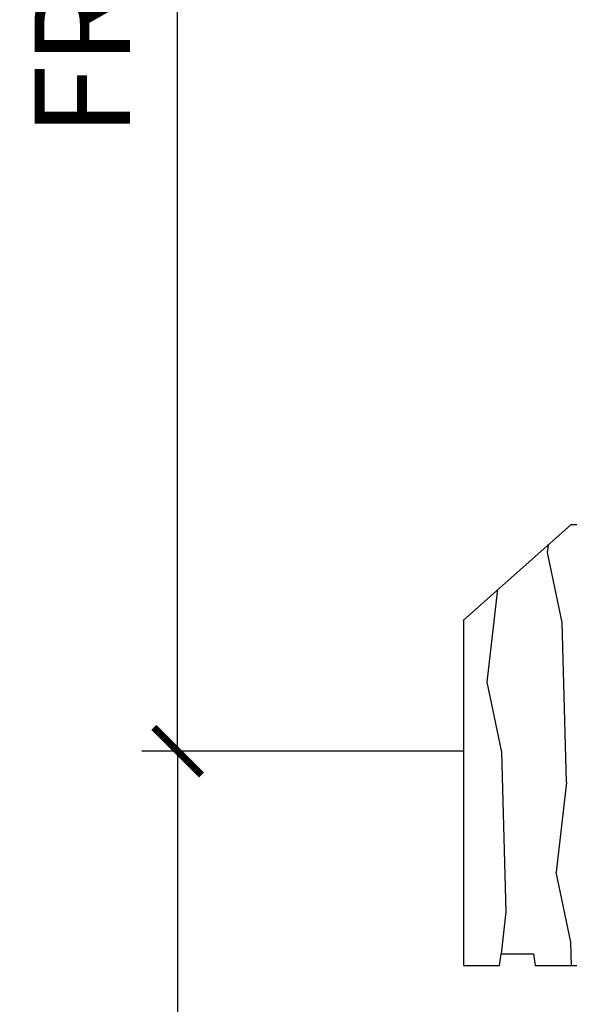
# Model space of a CAD drawing. Units: inches. Extents: x 1 to 199, y 1 to 143.
# Drawn here: x 123 to 125, y 104 to 106 of the extents above; entities that cross this region are included whole.
import ezdxf

# ---------------------------------------------------------------- set-up
doc = ezdxf.new("R2010")
doc.units = ezdxf.units.IN
doc.header["$MEASUREMENT"] = 0
for name, color, linetype in [('ZP-ANNO-DIMS', 2, 'Continuous'), ('ZP-ANNO-DIMS-DWNLD', 2, 'Continuous'), ('ZP-SECT-WDHA', 11, 'Continuous'), ('ZP-SECT-WOOD', 104, 'Continuous')]:
    doc.layers.add(name, color=color, linetype=linetype)
doc.layers.add('ZP-ANNO-NPLT', color=7, linetype='Continuous', plot=False)
doc.styles.get("Standard").update_dxf_attribs({"font": 'arial.ttf'})
doc.dimstyles.new('Frame Break and Arrow', dxfattribs={"dimtxt": 0.25, "dimasz": 0.125, "dimexe": 0.09375, "dimexo": 0.25, "dimgap": 0.09375, "dimtad": 1, "dimjust": 2, "dimdec": 4, "dimzin": 1, "dimdsep": 46, "dimlunit": 5, "dimtxsty": 'Standard', "dimblk1": 'ARCHTICK', "dimblk2": 'Arrow', "dimsah": 1, "dimcen": 0.09, "dimse2": 1, "dimclrd": 256, "dimclre": 256, "dimclrt": 255, "dimadec": 3, "dimazin": 2, "dimtfac": 0.75, "dimtdec": 4, "dimtofl": 0, "dimtmove": 2, "dimatfit": 3, "dimfxl": 0.09375, "dimfrac": 2, "dimtolj": 1, "dimtzin": 0, "dimlwd": -1, "dimlwe": -1, "dimarcsym": 0})

# ---------------------------------------------------------------- blocks, each defined once
blk = doc.blocks.new('70EA 2903 Horizontal Exterior Wood Mullion Cover')
at = {"layer": 'ZP-SECT-WDHA'}
h = blk.add_hatch(dxfattribs=at)
h.set_pattern_fill('WOOD1', color=256, scale=0.375, angle=65, style=0, pattern_type=2)
h.set_pattern_definition([(281.8699, (-0.1687462959506476, 0.1155605547433538), (-0.2042853507354723, 1.336559948328127), [0.1875, -1.6875]), (271.5651, (0.02830243898263518, 0.2719352523807714), (0.1813841504556137, -0.4983471896202972), [0.41926275, -0.41926275]), (263.4349, (0.1982351490520031, 0.1926943283043911), (0.0229011122687382, -0.8382125830731528), [0.237171, -0.9486832499999999])])
edge = h.paths.add_edge_path()
edge.add_line((-0.375, 0.3434999999999988), (-0.375, -0.5625))
edge.add_line((-0.375, -0.5625), (-0.28125, -0.5625))
edge.add_line((-0.28125, -0.5625), (-0.2768849038129702, -0.5312500000000071))
edge.add_line((-0.2768849038129702, -0.5312500000000071), (-0.1916150961842504, -0.53125))
edge.add_line((-0.1916150961842504, -0.53125), (-0.1872499999990396, -0.5625))
edge.add_line((-0.1872499999990396, -0.5625), (0, -0.5625))
edge.add_line((0, -0.5625), (0, -0.4065000000000154))
edge.add_arc((0.06300000000000239, -0.2985370433898922), 0.1249999999999977, 179.9999999999967, 239.7350073890011, ccw=False)
edge.add_line((-0.06199999999999761, -0.2985370433898851), (-0.06199999999999761, 0.3295370433898483))
edge.add_arc((0.06300000000000239, 0.3295370433898555), 0.125, 120.26499261099889, 180.0000000000032, ccw=False)
edge.add_line((0, 0.4374999999999787), (0, 0.5934999999999988))
edge.add_line((0, 0.5934999999999988), (-0.09400000000096043, 0.5934999999999988))
edge.add_line((-0.09400000000096043, 0.5934999999999988), (-0.375, 0.3434999999999988))
at = {"layer": 'ZP-ANNO-NPLT'}
blk.add_point((0, 0), dxfattribs=at)
at = {"layer": 'ZP-SECT-WOOD'}
blk.add_lwpolyline([(-0.375, 0.3434999999999988), (-0.375, -0.5625), (-0.28125, -0.5625), (-0.2768849038129702, -0.5312500000000071), (-0.1916150961842504, -0.53125), (-0.1872499999990396, -0.5625), (0, -0.5625), (0, -0.4065000000000154, -0.26671031241551), (-0.06199999999999761, -0.2985370433898851), (-0.06199999999999761, 0.3295370433898483, -0.2667103124155116), (0, 0.4374999999999787), (0, 0.5934999999999988), (-0.09400000000096043, 0.5934999999999988)], format="xyb", close=True, dxfattribs=at)
blk = doc.blocks.new('80TM Horiz Tight Mull Wd')
blk.add_blockref('70EA 2903 Horizontal Exterior Wood Mullion Cover', (0, 0))
blk = doc.blocks.new('_ArchTick')
at = {"color": 0, "linetype": 'ByBlock', "const_width": 0.15}
blk.add_lwpolyline([(-0.5, -0.5), (0.5, 0.5)], dxfattribs=at)
blk = doc.blocks.new('Arrow')
at = {"layer": 'ZP-ANNO-DIMS'}
h = blk.add_hatch(color=256, dxfattribs=at)
h.dxf.hatch_style = 1
h.paths.add_polyline_path([(-0.9443140679683556, 3.868017017794045e-13, 0.2398175684158073), (-1.873494692215849, -0.5245963508094422, -0.08255808466504769), (2.276623334296346e-12, 4.178879464689089e-13, -0.0825580846650518), (-1.873494692215919, 0.5245963508103166, 0.2398175684158333)])
for centre, radius, start, end in [((0.6409927066257445, 5.896892487643834), 5.931628162719729, 244.9181942523066, 263.7963011589076), ((-0.8934860099713938, 1.175222487894468), 1.176321124324347, 213.5801178687274, 267.5235162245967), ((0.6409927066257424, -5.896892487643052), 5.931628162719784, 96.20369884109225, 115.0818057476933), ((-0.8934860099713944, -1.175222487893686), 1.176321124324339, 92.47648377540327, 146.4198821312724)]:
    blk.add_arc(centre, radius, start, end, dxfattribs=at)
blk = doc.blocks.new('*D282')
at = {"layer": 'Defpoints', "color": 0, "transparency": 16777216}
for p in [(123.5000000000056, 108.0000000000001), (123.7499999999999, 108.0000000000001), (124.4999999999999, 104.5000000000001)]:
    blk.add_point(p, dxfattribs=at)
at = {"layer": 'ZP-ANNO-DIMS-DWNLD', "transparency": 16777216}
for p, q in [((123.5000000000056, 104.5000000000001), (123.5000000000056, 107.8750000000001)), ((124.2499999999999, 104.5000000000001), (123.4062500000056, 104.5000000000001))]:
    blk.add_line(p, q, dxfattribs=at)
at = {"layer": 'ZP-ANNO-DIMS-DWNLD', "transparency": 16777216, "xscale": 0.125, "yscale": 0.125, "zscale": 0.125}
for name, p, rotation in [('Arrow', (123.5000000000056, 108.0000000000001), 90), ('_ArchTick', (123.5000000000056, 104.5000000000001), 270)]:
    blk.add_blockref(name, p, dxfattribs=dict(at, rotation=rotation))
at = {"layer": 'ZP-ANNO-DIMS-DWNLD', "color": 255, "transparency": 16777216, "insert": (123.2499999999998, 106.6562500000001), "char_height": 0.25, "attachment_point": 5, "rotation": 90}
blk.add_mtext('\\A1;FRAME', dxfattribs=at)
blk = doc.blocks.new('*D283')
at = {"layer": 'Defpoints', "color": 0, "transparency": 16777216}
for p in [(124.4999999999999, 104.5000000000001), (123.5000000000055, 101.0000000000001), (123.7499999999999, 101.0000000000001)]:
    blk.add_point(p, dxfattribs=at)
at = {"layer": 'ZP-ANNO-DIMS-DWNLD', "transparency": 16777216}
for p, q in [((124.2499999999999, 104.5000000000001), (123.4062500000055, 104.5000000000001)), ((123.5000000000055, 104.5000000000001), (123.5000000000055, 101.1250000000001))]:
    blk.add_line(p, q, dxfattribs=at)
at = {"layer": 'ZP-ANNO-DIMS-DWNLD', "transparency": 16777216, "xscale": 0.125, "yscale": 0.125, "zscale": 0.125}
for name, p, rotation in [('_ArchTick', (123.5000000000055, 104.5000000000001), 90), ('Arrow', (123.5000000000055, 101.0000000000001), 270)]:
    blk.add_blockref(name, p, dxfattribs=dict(at, rotation=rotation))
at = {"layer": 'ZP-ANNO-DIMS-DWNLD', "color": 255, "transparency": 16777216, "insert": (123.2812499999998, 102.3437500000001), "char_height": 0.25, "attachment_point": 5, "rotation": 90}
blk.add_mtext('\\A1;FRAME', dxfattribs=at)

msp = doc.modelspace()

# ---------------------------------------------------------------- block references
msp.add_blockref('80TM Horiz Tight Mull Wd', (124.6249999999998, 104.5000000000001, -19.21193972255534))

# ---------------------------------------------------------------- dimensions: what is measured, and where the dimension line sits
at = {"layer": 'ZP-ANNO-DIMS-DWNLD'}
for base, p2, angle, picture, middle in [((123.5000000000056, 108.0000000000001, -19.21193972255534), (123.7499999999998, 108.0000000000001, -19.21193972255534), 90, '*D282', (123.2499999999998, 106.6562500000001, -19.21193972255534)), ((123.5000000000055, 101.0000000000001, -19.21193972255534), (123.7499999999998, 101.0000000000001, -19.21193972255534), 270, '*D283', (123.2812499999998, 102.3437500000001, -19.21193972255534))]:
    dim = msp.add_linear_dim(base=base, p1=(124.4999999999998, 104.5000000000001, -19.21193972255534), p2=p2, angle=angle, text='FRAME', dimstyle='Frame Break and Arrow', override={"dimscale": 1, "dimlfac": 1, "dimpost": '\\X'}, dxfattribs=at)
    dim.commit()
    dim.dimension.update_dxf_attribs({"geometry": picture, "text_midpoint": middle, "dimtype": 160})

doc.saveas('drawing.dxf')
